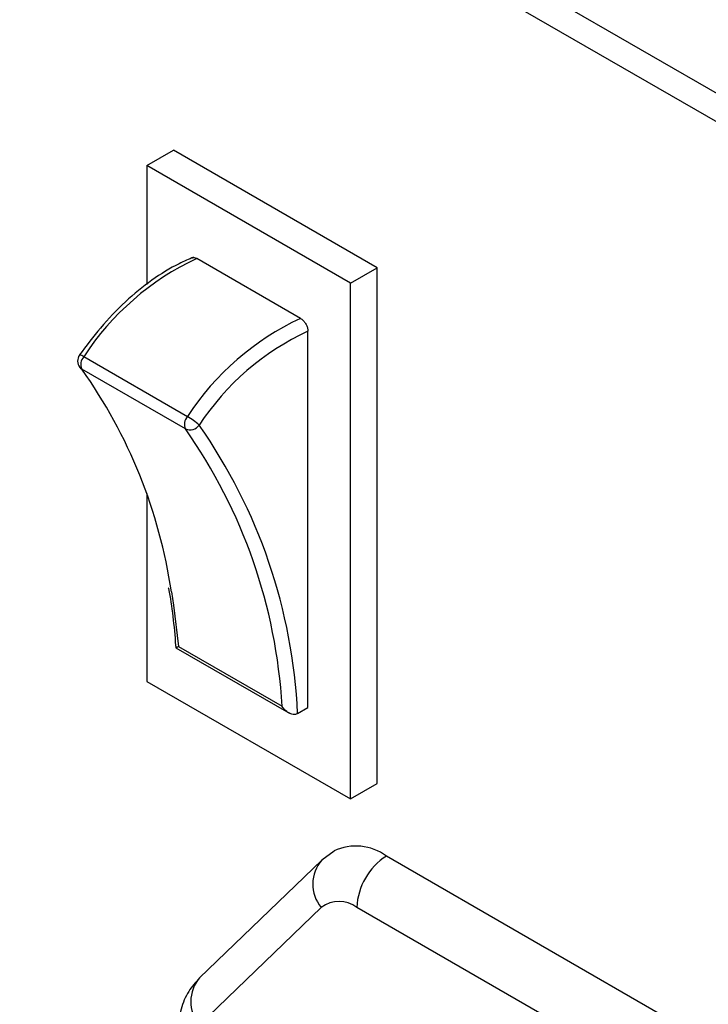
# Model space of a CAD drawing. Units: millimetres. Extents: x 5 to 415, y 5 to 292.
# Drawn here: x 338 to 341, y 195 to 200 of the extents above; entities that cross this region are included whole.
import ezdxf

# ---------------------------------------------------------------- set-up
doc = ezdxf.new("R2010")
doc.units = ezdxf.units.MM

msp = doc.modelspace()

# ---------------------------------------------------------------- linework, layer by layer
at = {"color": 7, "linetype": 'Continuous', "lineweight": 25}
for p, q in [((341.7632, 199.347), (278.1236, 236.0853)), ((278.2064, 235.9022), (341.8461, 199.1638)), ((338.3638, 199.3959), (338.4911, 199.4694)), ((339.4633, 198.9081), (338.4911, 199.4694)), ((338.3638, 199.3959), (338.3638, 198.8283)), ((339.336, 198.8347), (338.3638, 199.3959)), ((339.0974, 198.6662), (338.6024, 198.952)), ((339.336, 198.8347), (339.4633, 198.9081)), ((339.4633, 196.4463), (339.4633, 198.9081)), ((339.336, 196.3728), (339.336, 198.8347)), ((339.1328, 196.8086), (339.1328, 198.6046)), ((338.0625, 198.4836), (338.5575, 198.1978)), ((338.5483, 198.1384), (338.0533, 198.4242)), ((338.3638, 197.8302), (338.3638, 196.9341)), ((338.5025, 197.0947), (339.0419, 196.7833)), ((338.5146, 197.1008), (339.0095, 196.8151)), ((338.3638, 196.9341), (339.336, 196.3728)), ((339.0834, 196.7801), (339.1328, 196.8086)), ((339.0834, 196.7801), (339.0799, 196.7783)), ((339.336, 196.3728), (339.4633, 196.4463)), ((339.2577, 196.1239), (339.1991, 196.081)), ((344.1037, 193.4469), (339.5075, 196.1003)), ((339.1991, 196.081), (338.6158, 195.5196)), ((339.1964, 195.8553), (338.613, 195.2939)), ((343.9623, 193.202), (339.3661, 195.8553))]:
    msp.add_line(p, q, dxfattribs=at)
at = {"color": 8, "linetype": 'Continuous', "lineweight": 25, "flags": 128}
for points in [[(338.0437, 198.4326), (338.047, 198.4289), (338.0533, 198.4242)], [(338.4811, 197.3618), (338.4913, 197.297), (338.5146, 197.1008)]]:
    msp.add_lwpolyline(points, dxfattribs=at)
at = {"color": 7, "linetype": 'Continuous', "lineweight": 25}
for centre, radius, start, end in [((339.1572, 197.7672), 1.3082, 115.0902, 146.7993), ((339.6521, 197.4815), 1.3082, 115.0902, 146.7993), ((339.6517, 197.4787), 1.2397, 114.7485, 146.8464), ((338.0835, 198.4628), 0.05, 145.0314, 217.1996), ((338.1046, 198.4466), 0.0559, 138.7141, 203.6934), ((336.0578, 197.0032), 2.4497, 8.4185, 35.4537), ((338.5995, 198.1609), 0.0559, 138.7141, 203.6934), ((338.3941, 197.9148), 0.3268, 47.7475, 60.0043), ((338.57, 198.1874), 0.0535, 246.1155, 325.031), ((336.4782, 196.6598), 2.608, 2.6434, 35.0262), ((336.4572, 196.6675), 2.5566, 3.3081, 35.1228), ((339.3619, 195.9042), 0.2442, 53.4026, 115.337), ((339.6732, 195.8413), 0.3074, 122.6067, 177.394), ((339.2813, 195.7454), 0.1388, 52.3268, 127.6847)]:
    msp.add_arc(centre, radius, start, end, dxfattribs=at)
at = {"color": 8, "linetype": 'Continuous', "lineweight": 25}
for centre, radius, start, end in [((338.0397, 198.4552), 0.0364, 51.1502, 85.5116), ((339.328, 195.9666), 0.1723, 138.2974, 220.2247), ((338.7516, 195.4051), 0.1777, 139.8636, 218.7474)]:
    msp.add_arc(centre, radius, start, end, dxfattribs=at)
at = {"color": 7, "linetype": 'Continuous', "lineweight": 25}
for points, knots in [([(338.5873, 198.9585), (338.5642, 198.9486), (338.4977, 198.92), (338.3873, 198.8519), (338.2605, 198.7482), (338.1433, 198.6273), (338.0751, 198.5354), (338.0425, 198.4915)], [0, 0, 0, 0, 0.119194, 0.344186, 0.569363, 0.794285, 1, 1, 1, 1]), ([(338.5798, 198.9547), (338.5811, 198.9554), (338.5853, 198.9577), (338.5935, 198.9564), (338.6, 198.9532), (338.6024, 198.952)], [0, 0, 0, 0, 0.223724, 0.701432, 1, 1, 1, 1]), ([(339.0974, 198.6662), (339.1013, 198.6635), (339.1092, 198.658), (339.1198, 198.645), (339.1278, 198.63), (339.1321, 198.6159), (339.1326, 198.6078), (339.1328, 198.6046)], [0, 0, 0, 0, 0.211875, 0.423709, 0.636492, 0.851357, 1, 1, 1, 1]), ([(338.4665, 197.3804), (338.4668, 197.3791), (338.4851, 197.2928), (338.4939, 197.195), (338.5019, 197.0986), (338.5021, 197.0953)], [0, 0, 0, 0, 0.014832, 0.966063, 1, 1, 1, 1]), ([(338.5029, 197.0954), (338.5027, 197.0951), (338.5021, 197.0941), (338.5073, 197.0968), (338.5127, 197.0998), (338.5145, 197.1008), (338.5146, 197.1008)], [0, 0, 0, 0, 0.16736, 0.758949, 0.990886, 1, 1, 1, 1]), ([(339.0799, 196.7783), (339.076, 196.777), (339.0683, 196.7746), (339.0532, 196.7772), (339.0349, 196.7864), (339.0199, 196.8007), (339.0118, 196.8117), (339.0096, 196.8149), (339.0095, 196.8151)], [0, 0, 0, 0, 0.156566, 0.31214, 0.546451, 0.868697, 0.995036, 1, 1, 1, 1]), ([(338.6158, 195.5196), (338.5973, 195.4987), (338.5582, 195.4545), (338.5237, 195.3692), (338.5085, 195.2714), (338.5163, 195.163), (338.5414, 195.0689), (338.5658, 195.0138), (338.5736, 194.9961)], [0, 0, 0, 0, 0.153945, 0.325124, 0.503582, 0.697042, 0.903104, 1, 1, 1, 1])]:
    msp.add_open_spline(points, degree=3, knots=knots, dxfattribs=at)

doc.saveas('drawing.dxf')
